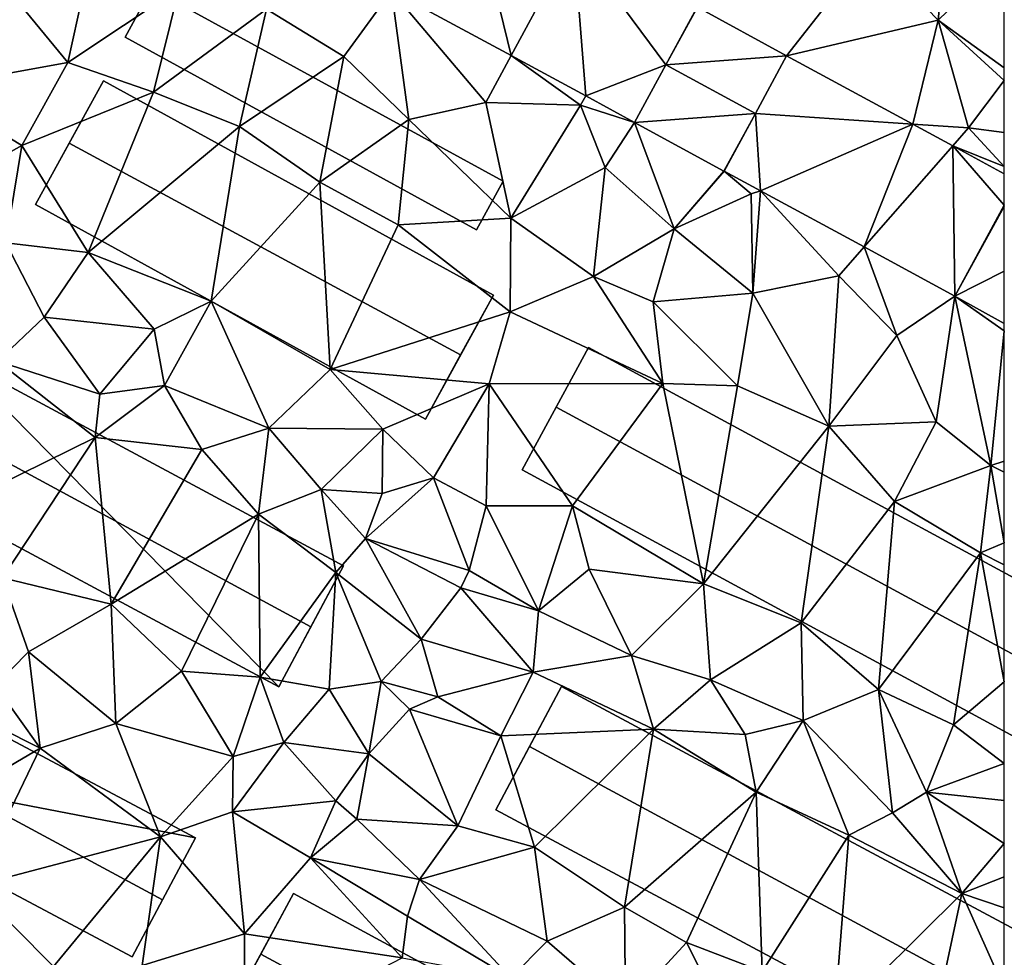
# Model space of a CAD drawing. Extents: x -2000 to -994, y 1000 to 2000.
# Drawn here: x -1920 to -1875, y 1057 to 1100 of the extents above; entities that cross this region are included whole.
import ezdxf

# ---------------------------------------------------------------- set-up
doc = ezdxf.new("R2010")
doc.units = 0
doc.header["$MEASUREMENT"] = 0
for name, color, linetype in [('Bygninger_LOD2', 1, 'Continuous'), ('Terraen', 33, 'Continuous'), ('Terraen_vej', 33, 'Continuous')]:
    doc.layers.add(name, color=color, linetype=linetype)

# ---------------------------------------------------------------- blocks, each defined once
blk = doc.blocks.new('1km_6226_571_Flyttet_X-573000m_Y-6225000m_ACAD_1_FMEBLOCK9')
at = {"layer": 'Terraen', "color": 9, "true_color": 0xbbbbbb}
for points in [[(59.48, 37.48, 72.54), (60.4, 46.98, 72.54), (56.34, 40.7, 72.49)], [(60.4, 46.98, 72.54), (59.48, 37.48, 72.54), (62.5, 40.4, 72.608)], [(19.65, 35.53, 72.28), (20.79, 40.74, 72.07), (17.31, 38.41, 71.91)], [(19.65, 35.53, 72.28), (24.74, 38.93, 72.04), (20.79, 40.74, 72.07)], [(52.542, 35.836, 72.312), (56.34, 40.7, 72.49), (48.456, 38.064, 72.207)], [(52.542, 35.836, 72.312), (59.48, 37.48, 72.54), (56.34, 40.7, 72.49)], [(62.5, 35.293, 72.567), (62.5, 40.4, 72.608), (59.48, 37.48, 72.54)], [(19.65, 35.53, 72.28), (23.57, 34.18, 72.33), (24.74, 38.93, 72.04)], [(23.57, 34.18, 72.33), (28.74, 37.98, 71.99), (24.74, 38.93, 72.04)], [(34.467, 38.823, 72.132), (28.74, 37.98, 71.99), (32.28, 35.81, 72.05)], [(34.467, 38.823, 72.132), (32.28, 35.81, 72.05), (35.25, 32.93, 72.21)], [(34.467, 38.823, 72.132), (35.25, 32.93, 72.21), (38.78, 33.7, 72.11)], [(39.942, 35.855, 72.169), (34.467, 38.823, 72.132), (38.78, 33.7, 72.11)], [(19.65, 35.53, 72.28), (17.31, 38.41, 71.91), (13.25, 34.38, 71.9)], [(27.5, 32.61, 72.32), (28.74, 37.98, 71.99), (23.57, 34.18, 72.33)], [(27.5, 32.61, 72.32), (32.28, 35.81, 72.05), (28.74, 37.98, 71.99)], [(48.45, 38.067, 72.207), (47.02, 35.43, 72.207), (48.456, 38.064, 72.207)], [(52.542, 35.836, 72.312), (58.315, 32.712, 72.38), (59.48, 37.48, 72.54)], [(58.315, 32.712, 72.38), (60.86, 32.54, 72.42), (59.48, 37.48, 72.54)], [(62.5, 35.293, 72.567), (59.48, 37.48, 72.54), (62.5, 34.718, 72.548)], [(59.48, 37.48, 72.54), (60.86, 32.54, 72.42), (62.5, 34.718, 72.548)], [(31.18, 30.06, 72.32), (32.28, 35.81, 72.05), (27.5, 32.61, 72.32)], [(31.18, 30.06, 72.32), (35.25, 32.93, 72.21), (32.28, 35.81, 72.05)], [(39.942, 35.855, 72.169), (38.78, 33.7, 72.11), (43.11, 33.58, 72.21)], [(43.349, 34.008, 72.192), (39.942, 35.855, 72.169), (43.11, 33.58, 72.21)], [(19.65, 35.53, 72.28), (13.25, 34.38, 71.9), (17.55, 31.74, 72.19)], [(19.65, 35.53, 72.28), (17.55, 31.74, 72.19), (23.57, 34.18, 72.33)], [(62.5, 32.329, 72.522), (62.5, 34.718, 72.548), (60.86, 32.54, 72.42)], [(17.55, 31.74, 72.19), (13.25, 34.38, 71.9), (12.94, 29.16, 71.87)], [(17.55, 31.74, 72.19), (20.59, 26.84, 72.34), (23.57, 34.18, 72.33)], [(27.5, 32.61, 72.32), (23.57, 34.18, 72.33), (20.59, 26.84, 72.34)], [(45.587, 32.794, 72.207), (43.349, 34.008, 72.192), (43.11, 33.58, 72.21)], [(39.92, 28.41, 72.27), (38.78, 33.7, 72.11), (35.25, 32.93, 72.21)], [(39.92, 28.41, 72.27), (43.11, 33.58, 72.21), (38.78, 33.7, 72.11)], [(39.92, 28.41, 72.27), (44.24, 30.73, 72.24), (43.11, 33.58, 72.21)], [(45.587, 32.794, 72.207), (43.11, 33.58, 72.21), (44.24, 30.73, 72.24)], [(34.77, 28.11, 72.33), (35.25, 32.93, 72.21), (31.18, 30.06, 72.32)], [(39.92, 28.41, 72.27), (35.25, 32.93, 72.21), (34.77, 28.11, 72.33)], [(49.682, 30.562, 72.202), (51.11, 33.2, 72.238), (49.674, 30.566, 72.202)], [(27.5, 32.61, 72.32), (20.59, 26.84, 72.34), (26.21, 24.62, 72.34)], [(31.18, 30.06, 72.32), (27.5, 32.61, 72.32), (26.21, 24.62, 72.34)], [(45.587, 32.794, 72.207), (44.24, 30.73, 72.24), (47.4, 27.92, 72.29)], [(49.674, 30.566, 72.202), (45.587, 32.794, 72.207), (47.4, 27.92, 72.29)], [(58.315, 32.712, 72.38), (60.144, 31.722, 72.402), (60.86, 32.54, 72.42)], [(62.5, 30.773, 72.432), (60.86, 32.54, 72.42), (60.144, 31.722, 72.402)], [(62.5, 30.773, 72.432), (62.5, 32.329, 72.522), (60.86, 32.54, 72.42)], [(17.55, 31.74, 72.19), (12.94, 29.16, 71.87), (16.82, 27.28, 71.99)], [(17.55, 31.74, 72.19), (16.82, 27.28, 71.99), (20.59, 26.84, 72.34)], [(62.5, 30.447, 72.43), (62.5, 30.773, 72.432), (60.144, 31.722, 72.402)], [(39.92, 28.41, 72.27), (43.71, 25.74, 72.33), (44.24, 30.73, 72.24)], [(47.4, 27.92, 72.29), (44.24, 30.73, 72.24), (43.71, 25.74, 72.33)], [(49.682, 30.562, 72.202), (49.674, 30.566, 72.202), (47.4, 27.92, 72.29)], [(49.682, 30.562, 72.202), (47.4, 27.92, 72.29), (50.92, 29.53, 72.2)], [(49.682, 30.562, 72.202), (50.92, 29.53, 72.2), (51.349, 29.66, 72.224)], [(31.18, 30.06, 72.32), (26.21, 24.62, 72.34), (31.65, 21.49, 72.34)], [(34.77, 28.11, 72.33), (31.18, 30.06, 72.32), (31.65, 21.49, 72.34)], [(47.4, 27.92, 72.29), (50.99, 24.98, 72.3), (50.92, 29.53, 72.2)], [(51.349, 29.66, 72.224), (50.92, 29.53, 72.2), (50.99, 24.98, 72.3)], [(51.349, 29.66, 72.224), (50.99, 24.98, 72.3), (54.93, 25.77, 72.25)], [(56.09, 27.094, 72.286), (51.349, 29.66, 72.224), (54.93, 25.77, 72.25)], [(39.92, 28.41, 72.27), (34.77, 28.11, 72.33), (39.89, 24.12, 72.31)], [(39.92, 28.41, 72.27), (39.89, 24.12, 72.31), (43.71, 25.74, 72.33)], [(39.89, 24.12, 72.31), (34.77, 28.11, 72.33), (31.65, 21.49, 72.34)], [(47.4, 27.92, 72.29), (43.71, 25.74, 72.33), (46.43, 24.59, 72.41)], [(47.4, 27.92, 72.29), (46.43, 24.59, 72.41), (50.99, 24.98, 72.3)], [(16.43, 21.86, 71.65), (18.57, 23.88, 72.18), (16.82, 27.28, 71.99)], [(18.57, 23.88, 72.18), (20.59, 26.84, 72.34), (16.82, 27.28, 71.99)], [(56.09, 27.094, 72.286), (54.93, 25.77, 72.25), (57.59, 23.04, 72.28)], [(60.238, 24.849, 72.341), (56.09, 27.094, 72.286), (57.59, 23.04, 72.28)], [(18.57, 23.88, 72.18), (23.61, 23.33, 72.26), (20.59, 26.84, 72.34)], [(23.61, 23.33, 72.26), (26.21, 24.62, 72.34), (20.59, 26.84, 72.34)], [(46.87, 20.84, 72.55), (43.71, 25.74, 72.33), (39.89, 24.12, 72.31)], [(46.87, 20.84, 72.55), (46.43, 24.59, 72.41), (43.71, 25.74, 72.33)], [(54.93, 25.77, 72.25), (50.99, 24.98, 72.3), (54.47, 18.89, 72.48)], [(54.93, 25.77, 72.25), (54.47, 18.89, 72.48), (57.59, 23.04, 72.28)], [(50.3, 20.74, 72.49), (50.99, 24.98, 72.3), (46.43, 24.59, 72.41)], [(50.3, 20.74, 72.49), (54.47, 18.89, 72.48), (50.99, 24.98, 72.3)], [(60.238, 24.849, 72.341), (57.59, 23.04, 72.28), (59.38, 19.09, 72.29)], [(60.238, 24.849, 72.341), (59.38, 19.09, 72.29), (61.89, 17.09, 72.31)], [(62.5, 23.593, 72.368), (60.238, 24.849, 72.341), (62.5, 23.251, 72.352)], [(62.5, 23.251, 72.352), (60.238, 24.849, 72.341), (61.89, 17.09, 72.31)], [(24.07, 20.75, 72.2), (26.21, 24.62, 72.34), (23.61, 23.33, 72.26)], [(28.85, 18.8, 72.24), (26.21, 24.62, 72.34), (24.07, 20.75, 72.2)], [(28.85, 18.8, 72.24), (31.65, 21.49, 72.34), (26.21, 24.62, 72.34)], [(46.87, 20.84, 72.55), (50.3, 20.74, 72.49), (46.43, 24.59, 72.41)], [(21.12, 20.35, 71.61), (18.57, 23.88, 72.18), (16.43, 21.86, 71.65)], [(21.12, 20.35, 71.61), (23.61, 23.33, 72.26), (18.57, 23.88, 72.18)], [(38.93, 20.83, 72.14), (39.89, 24.12, 72.31), (31.65, 21.49, 72.34)], [(46.87, 20.84, 72.55), (39.89, 24.12, 72.31), (38.93, 20.83, 72.14)], [(21.12, 20.35, 71.61), (24.07, 20.75, 72.2), (23.61, 23.33, 72.26)], [(59.38, 19.09, 72.29), (57.59, 23.04, 72.28), (54.47, 18.89, 72.48)], [(62.5, 23.251, 72.352), (61.89, 17.09, 72.31), (62.5, 17.297, 72.317)], [(20.91, 18.38, 71.68), (16.43, 21.86, 71.65), (13.99, 14.97, 71.73)], [(20.91, 18.38, 71.68), (21.12, 20.35, 71.61), (16.43, 21.86, 71.65)], [(28.85, 18.8, 72.24), (34.07, 18.75, 72.29), (31.65, 21.49, 72.34)], [(38.93, 20.83, 72.14), (31.65, 21.49, 72.34), (34.07, 18.75, 72.29)], [(20.91, 18.38, 71.68), (24.07, 20.75, 72.2), (21.12, 20.35, 71.61)], [(25.78, 17.83, 71.51), (24.07, 20.75, 72.2), (20.91, 18.38, 71.68)], [(25.78, 17.83, 71.51), (28.85, 18.8, 72.24), (24.07, 20.75, 72.2)], [(36.39, 16.53, 71.9), (38.93, 20.83, 72.14), (34.07, 18.75, 72.29)], [(36.39, 16.53, 71.9), (38.8, 15.25, 72.23), (38.93, 20.83, 72.14)], [(42.74, 15.25, 72.56), (38.93, 20.83, 72.14), (38.8, 15.25, 72.23)], [(46.87, 20.84, 72.55), (38.93, 20.83, 72.14), (42.74, 15.25, 72.56)], [(46.87, 20.84, 72.55), (42.74, 15.25, 72.56), (48.73, 11.67, 72.53)], [(46.87, 20.84, 72.55), (48.73, 11.67, 72.53), (50.3, 20.74, 72.49)], [(50.3, 20.74, 72.49), (48.73, 11.67, 72.53), (54.47, 18.89, 72.48)], [(57.47, 15.45, 72.5), (59.38, 19.09, 72.29), (54.47, 18.89, 72.48)], [(57.47, 15.45, 72.5), (61.89, 17.09, 72.31), (59.38, 19.09, 72.29)], [(28.38, 14.87, 71.68), (28.85, 18.8, 72.24), (25.78, 17.83, 71.51)], [(28.38, 14.87, 71.68), (31.24, 15.99, 71.72), (28.85, 18.8, 72.24)], [(28.85, 18.8, 72.24), (31.24, 15.99, 71.72), (34.07, 18.75, 72.29)], [(34.03, 15.81, 72.59), (34.07, 18.75, 72.29), (31.24, 15.99, 71.72)], [(34.03, 15.81, 72.59), (36.39, 16.53, 71.9), (34.07, 18.75, 72.29)], [(53.21, 9.89, 72.54), (54.47, 18.89, 72.48), (48.73, 11.67, 72.53)], [(57.47, 15.45, 72.5), (54.47, 18.89, 72.48), (53.21, 9.89, 72.54)], [(20.91, 18.38, 71.68), (13.99, 14.97, 71.73), (16.66, 11.95, 71.67)], [(20.91, 18.38, 71.68), (16.66, 11.95, 71.67), (21.63, 10.74, 71.71)], [(25.78, 17.83, 71.51), (20.91, 18.38, 71.68), (21.63, 10.74, 71.71)], [(28.38, 14.87, 71.68), (25.78, 17.83, 71.51), (21.63, 10.74, 71.71)], [(62.5, 16.78, 72.302), (62.5, 17.297, 72.317), (61.89, 17.09, 72.31)], [(61.41, 13.09, 72.55), (61.89, 17.09, 72.31), (57.47, 15.45, 72.5)], [(61.89, 17.09, 72.31), (61.41, 13.09, 72.55), (62.5, 13.56, 72.48)], [(62.5, 16.78, 72.302), (61.89, 17.09, 72.31), (62.5, 13.56, 72.48)], [(36.39, 16.53, 71.9), (33.27, 13.75, 71.74), (38.02, 12.28, 72.5)], [(34.03, 15.81, 72.59), (33.27, 13.75, 71.74), (36.39, 16.53, 71.9)], [(36.39, 16.53, 71.9), (38.02, 12.28, 72.5), (38.8, 15.25, 72.23)], [(31.91, 12.2, 71.65), (31.24, 15.99, 71.72), (28.38, 14.87, 71.68)], [(34.03, 15.81, 72.59), (31.24, 15.99, 71.72), (33.27, 13.75, 71.74)], [(31.91, 12.2, 71.65), (33.27, 13.75, 71.74), (31.24, 15.99, 71.72)], [(57.47, 15.45, 72.5), (53.21, 9.89, 72.54), (56.74, 6.84, 72.54)], [(61.41, 13.09, 72.55), (57.47, 15.45, 72.5), (56.74, 6.84, 72.54)], [(28.38, 14.87, 71.68), (21.63, 10.74, 71.71), (24.85, 7.68, 71.67)], [(28.38, 14.87, 71.68), (24.85, 7.68, 71.67), (28.45, 7.41, 71.71)], [(31.91, 12.2, 71.65), (28.38, 14.87, 71.68), (28.45, 7.41, 71.71)], [(41.19, 10.44, 72.16), (38.8, 15.25, 72.23), (38.02, 12.28, 72.5)], [(42.74, 15.25, 72.56), (38.8, 15.25, 72.23), (41.19, 10.44, 72.16)], [(42.74, 15.25, 72.56), (41.19, 10.44, 72.16), (43.51, 12.35, 72.46)], [(42.74, 15.25, 72.56), (43.51, 12.35, 72.46), (48.73, 11.67, 72.53)], [(31.91, 12.2, 71.65), (35.82, 9.15, 71.9), (33.27, 13.75, 71.74)], [(37.63, 11.49, 71.85), (33.27, 13.75, 71.74), (35.82, 9.15, 71.9)], [(37.63, 11.49, 71.85), (38.02, 12.28, 72.5), (33.27, 13.75, 71.74)], [(62.5, 12.546, 72.55), (62.5, 13.56, 72.48), (61.41, 13.09, 72.55)], [(61.41, 13.09, 72.55), (56.74, 6.84, 72.54), (60.18, 5.22, 72.53)], [(62.5, 7.186, 72.537), (61.41, 13.09, 72.55), (60.18, 5.22, 72.53)], [(62.5, 7.186, 72.537), (62.5, 12.546, 72.55), (61.41, 13.09, 72.55)], [(31.91, 12.2, 71.65), (28.45, 7.41, 71.71), (31.61, 6.86, 71.42)], [(31.91, 12.2, 71.65), (31.61, 6.86, 71.42), (33.99, 7.2, 71.57)], [(31.91, 12.2, 71.65), (33.99, 7.2, 71.57), (35.82, 9.15, 71.9)], [(41.19, 10.44, 72.16), (38.02, 12.28, 72.5), (37.63, 11.49, 71.85)], [(41.19, 10.44, 72.16), (45.45, 8.39, 72.18), (43.51, 12.35, 72.46)], [(43.51, 12.35, 72.46), (45.45, 8.39, 72.18), (48.73, 11.67, 72.53)], [(16.33, 7.03, 70.96), (17.86, 8.57, 71.62), (16.66, 11.95, 71.67)], [(17.86, 8.57, 71.62), (21.63, 10.74, 71.71), (16.66, 11.95, 71.67)], [(40.95, 7.64, 71.8), (37.63, 11.49, 71.85), (35.82, 9.15, 71.9)], [(40.95, 7.64, 71.8), (41.19, 10.44, 72.16), (37.63, 11.49, 71.85)], [(49.06, 7.29, 72.47), (48.73, 11.67, 72.53), (45.45, 8.39, 72.18)], [(49.06, 7.29, 72.47), (53.21, 9.89, 72.54), (48.73, 11.67, 72.53)], [(17.86, 8.57, 71.62), (21.85, 5.28, 71.44), (21.63, 10.74, 71.71)], [(24.85, 7.68, 71.67), (21.63, 10.74, 71.71), (21.85, 5.28, 71.44)], [(40.95, 7.64, 71.8), (45.45, 8.39, 72.18), (41.19, 10.44, 72.16)], [(53.3, 5.42, 72.53), (53.21, 9.89, 72.54), (49.06, 7.29, 72.47)], [(53.3, 5.42, 72.53), (56.74, 6.84, 72.54), (53.21, 9.89, 72.54)], [(36.58, 6.51, 71.84), (35.82, 9.15, 71.9), (33.99, 7.2, 71.57)], [(36.58, 6.51, 71.84), (40.95, 7.64, 71.8), (35.82, 9.15, 71.9)], [(18.39, 4.15, 71.02), (17.86, 8.57, 71.62), (16.33, 7.03, 70.96)], [(18.39, 4.15, 71.02), (21.85, 5.28, 71.44), (17.86, 8.57, 71.62)], [(46.45, 5.02, 71.86), (45.45, 8.39, 72.18), (40.95, 7.64, 71.8)], [(49.06, 7.29, 72.47), (45.45, 8.39, 72.18), (46.45, 5.02, 71.86)], [(27.21, 3.77, 71.85), (24.85, 7.68, 71.67), (21.85, 5.28, 71.44)], [(27.21, 3.77, 71.85), (28.45, 7.41, 71.71), (24.85, 7.68, 71.67)], [(27.21, 3.77, 71.85), (29.53, 4.42, 71.28), (28.45, 7.41, 71.71)], [(29.53, 4.42, 71.28), (31.61, 6.86, 71.42), (28.45, 7.41, 71.71)], [(36.58, 6.51, 71.84), (39.47, 4.72, 71.81), (40.95, 7.64, 71.8)], [(46.45, 5.02, 71.86), (40.95, 7.64, 71.8), (39.47, 4.72, 71.81)], [(50.64, 4.78, 71.83), (49.06, 7.29, 72.47), (46.45, 5.02, 71.86)], [(53.3, 5.42, 72.53), (49.06, 7.29, 72.47), (50.64, 4.78, 71.83)], [(18.39, 4.15, 71.02), (12.69, 7.03, 71.01), (10.84, -0.29, 71.01)], [(18.39, 4.15, 71.02), (16.33, 7.03, 70.96), (12.69, 7.03, 71.01)], [(33.43, 3.89, 72.05), (31.61, 6.86, 71.42), (29.53, 4.42, 71.28)], [(33.43, 3.89, 72.05), (33.99, 7.2, 71.57), (31.61, 6.86, 71.42)], [(33.43, 3.89, 72.05), (35.28, 5.94, 72.23), (33.99, 7.2, 71.57)], [(36.58, 6.51, 71.84), (33.99, 7.2, 71.57), (35.28, 5.94, 72.23)], [(57.39, 1.19, 71.82), (56.74, 6.84, 72.54), (53.3, 5.42, 72.53)], [(58.94, 2.14, 72.48), (60.18, 5.22, 72.53), (56.74, 6.84, 72.54)], [(57.39, 1.19, 71.82), (58.94, 2.14, 72.48), (56.74, 6.84, 72.54)], [(62.5, 3.448, 72.516), (62.5, 7.186, 72.537), (60.18, 5.22, 72.53)], [(36.58, 6.51, 71.84), (35.28, 5.94, 72.23), (39.47, 4.72, 71.81)], [(37.49, 0.6, 71.75), (35.28, 5.94, 72.23), (33.43, 3.89, 72.05)], [(37.49, 0.6, 71.75), (39.47, 4.72, 71.81), (35.28, 5.94, 72.23)], [(51.15, 2.14, 71.86), (53.3, 5.42, 72.53), (50.64, 4.78, 71.83)], [(55.38, 0.18, 71.86), (53.3, 5.42, 72.53), (51.15, 2.14, 71.86)], [(55.38, 0.18, 71.86), (57.39, 1.19, 71.82), (53.3, 5.42, 72.53)], [(23.9, 0.1, 71), (21.85, 5.28, 71.44), (18.39, 4.15, 71.02)], [(23.9, 0.1, 71), (27.21, 3.77, 71.85), (21.85, 5.28, 71.44)], [(46.45, 5.02, 71.86), (39.47, 4.72, 71.81), (41.01, -0.38, 71.88)], [(46.45, 5.02, 71.86), (41.01, -0.38, 71.88), (45.12, -3.12, 71.88)], [(51.15, 2.14, 71.86), (46.45, 5.02, 71.86), (45.12, -3.12, 71.88)], [(51.15, 2.14, 71.86), (50.64, 4.78, 71.83), (46.45, 5.02, 71.86)], [(62.5, 3.448, 72.516), (60.18, 5.22, 72.53), (58.94, 2.14, 72.48)], [(37.49, 0.6, 71.75), (41.01, -0.38, 71.88), (39.47, 4.72, 71.81)], [(18.39, 4.15, 71.02), (10.84, -0.29, 71.01), (15.34, -2.16, 71.05)], [(23.9, 0.1, 71), (18.39, 4.15, 71.02), (15.34, -2.16, 71.05)], [(29.53, 4.42, 71.28), (27.18, 1.24, 71.08), (31.91, 1.74, 71.73)], [(27.21, 3.77, 71.85), (27.18, 1.24, 71.08), (29.53, 4.42, 71.28)], [(33.43, 3.89, 72.05), (29.53, 4.42, 71.28), (31.91, 1.74, 71.73)], [(23.9, 0.1, 71), (27.18, 1.24, 71.08), (27.21, 3.77, 71.85)], [(32.88, 0.9, 71.91), (33.43, 3.89, 72.05), (31.91, 1.74, 71.73)], [(37.49, 0.6, 71.75), (33.43, 3.89, 72.05), (32.88, 0.9, 71.91)], [(62.5, 1.767, 72.492), (62.5, 3.448, 72.516), (58.94, 2.14, 72.48)], [(51.15, 2.14, 71.86), (45.12, -3.12, 71.88), (47.96, -4.73, 71.87)], [(51.15, 2.14, 71.86), (47.96, -4.73, 71.87), (51.42, -6.06, 71.9)], [(55.38, 0.18, 71.86), (51.15, 2.14, 71.86), (51.42, -6.06, 71.9)], [(60.56, -2.5, 71.87), (58.94, 2.14, 72.48), (57.39, 1.19, 71.82)], [(62.5, -0.21, 72.395), (62.5, 1.767, 72.492), (58.94, 2.14, 72.48)], [(62.5, -0.21, 72.395), (58.94, 2.14, 72.48), (60.56, -2.5, 71.87)], [(30.76, -0.87, 71.2), (31.91, 1.74, 71.73), (27.18, 1.24, 71.08)], [(32.88, 0.9, 71.91), (31.91, 1.74, 71.73), (30.76, -0.87, 71.2)], [(23.9, 0.1, 71), (27.73, -4.34, 71.04), (27.18, 1.24, 71.08)], [(27.73, -4.34, 71.04), (30.76, -0.87, 71.2), (27.18, 1.24, 71.08)], [(60.56, -2.5, 71.87), (57.39, 1.19, 71.82), (55.38, 0.18, 71.86)], [(35.74, -1.86, 71.73), (32.88, 0.9, 71.91), (30.76, -0.87, 71.2)], [(35.74, -1.86, 71.73), (37.49, 0.6, 71.75), (32.88, 0.9, 71.91)], [(35.74, -1.86, 71.73), (41.01, -0.38, 71.88), (37.49, 0.6, 71.75)], [(23.9, 0.1, 71), (15.34, -2.16, 71.05), (19, -5.83, 71.02)], [(23.9, 0.1, 71), (19, -5.83, 71.02), (23.06, -5.79, 71.02)], [(23.9, 0.1, 71), (23.06, -5.79, 71.02), (27.73, -4.34, 71.04)], [(55.38, 0.18, 71.86), (51.42, -6.06, 71.9), (54.72, -8.29, 71.87)], [(60.56, -2.5, 71.87), (55.38, 0.18, 71.86), (54.72, -8.29, 71.87)], [(35.74, -1.86, 71.73), (41.59, -4.68, 71.8), (41.01, -0.38, 71.88)], [(41.59, -4.68, 71.8), (45.12, -3.12, 71.88), (41.01, -0.38, 71.88)], [(62.5, -0.21, 72.395), (60.56, -2.5, 71.87), (62.5, -1.731, 72.151)], [(34.95, -5.44, 71.22), (30.76, -0.87, 71.2), (27.73, -4.34, 71.04)], [(35.74, -1.86, 71.73), (30.76, -0.87, 71.2), (35.19, -3.53, 71.14)], [(34.95, -5.44, 71.22), (35.19, -3.53, 71.14), (30.76, -0.87, 71.2)], [(62.5, -1.731, 72.151), (60.56, -2.5, 71.87), (62.5, -3.152, 71.835)], [(15.31, -6.54, 71.01), (19, -5.83, 71.02), (15.34, -2.16, 71.05)], [(39.92, -6.36, 71.15), (35.74, -1.86, 71.73), (35.19, -3.53, 71.14)], [(39.92, -6.36, 71.15), (41.59, -4.68, 71.8), (35.74, -1.86, 71.73)], [(60.56, -2.5, 71.87), (54.72, -8.29, 71.87), (58.99, -9.86, 71.88)], [(60.56, -2.5, 71.87), (58.99, -9.86, 71.88), (62.5, -6.845, 71.827)], [(62.5, -3.152, 71.835), (60.56, -2.5, 71.87), (62.5, -6.845, 71.827)], [(45.17, -7.78, 71.43), (45.12, -3.12, 71.88), (41.59, -4.68, 71.8)], [(45.17, -7.78, 71.43), (47.96, -4.73, 71.87), (45.12, -3.12, 71.88)], [(39.92, -6.36, 71.15), (35.19, -3.53, 71.14), (34.95, -5.44, 71.22)], [(27.73, -9.17, 71.17), (27.73, -4.34, 71.04), (23.06, -5.79, 71.02)], [(34.95, -5.44, 71.22), (27.73, -4.34, 71.04), (27.73, -9.17, 71.17)], [(39.92, -6.36, 71.15), (45.17, -7.78, 71.43), (41.59, -4.68, 71.8)], [(50.38, -9.52, 71.77), (47.96, -4.73, 71.87), (45.17, -7.78, 71.43)], [(50.38, -9.52, 71.77), (51.42, -6.06, 71.9), (47.96, -4.73, 71.87)]]:
    blk.add_polyline3d(points, close=True, dxfattribs=at)
blk = doc.blocks.new('1km_6226_571_Flyttet_X-573000m_Y-6225000m_ACAD_1_FMEBLOCK136')
at = {"layer": 'Terraen_vej', "color": 251, "true_color": 0x555555}
for points in [[(33.585, 35.855, 72.169), (31.664, 43.721, 72.121), (28.11, 38.823, 72.132)], [(33.585, 35.855, 72.169), (36.434, 41.135, 72.16), (31.664, 43.721, 72.121)], [(36.991, 34.008, 72.192), (36.434, 41.135, 72.16), (33.585, 35.855, 72.169)], [(40.663, 35.43, 72.207), (42.093, 38.067, 72.207), (36.434, 41.135, 72.16)], [(36.991, 34.008, 72.192), (40.663, 35.43, 72.207), (36.434, 41.135, 72.16)], [(40.663, 35.43, 72.207), (46.185, 35.836, 72.312), (42.099, 38.064, 72.207)], [(42.099, 38.064, 72.207), (46.185, 35.836, 72.312), (42.099, 38.064, 72.207)], [(44.753, 33.2, 72.238), (46.185, 35.836, 72.312), (40.663, 35.43, 72.207)], [(44.753, 33.2, 72.238), (51.957, 32.712, 72.38), (46.185, 35.836, 72.312)], [(36.991, 34.008, 72.192), (39.23, 32.794, 72.207), (40.663, 35.43, 72.207)], [(44.753, 33.2, 72.238), (40.663, 35.43, 72.207), (39.23, 32.794, 72.207)], [(44.753, 33.2, 72.238), (39.23, 32.794, 72.207), (43.317, 30.566, 72.202)], [(44.753, 33.2, 72.238), (43.325, 30.562, 72.202), (44.991, 29.66, 72.224)], [(44.991, 29.66, 72.224), (51.957, 32.712, 72.38), (44.753, 33.2, 72.238)], [(49.733, 27.094, 72.286), (51.957, 32.712, 72.38), (44.991, 29.66, 72.224)], [(49.733, 27.094, 72.286), (53.787, 31.722, 72.402), (51.957, 32.712, 72.38)], [(53.881, 24.849, 72.341), (53.787, 31.722, 72.402), (49.733, 27.094, 72.286)], [(53.881, 24.849, 72.341), (56.143, 29.003, 72.417), (53.787, 31.722, 72.402)], [(56.143, 29.003, 72.417), (56.143, 30.447, 72.43), (53.787, 31.722, 72.402)], [(53.881, 24.849, 72.341), (56.143, 28.949, 72.416), (56.143, 29.003, 72.417)], [(53.881, 24.849, 72.341), (56.143, 25.987, 72.392), (56.143, 28.949, 72.416)], [(53.881, 24.849, 72.341), (56.143, 23.593, 72.368), (56.143, 25.987, 72.392)]]:
    blk.add_polyline3d(points, close=True, dxfattribs=at)
blk = doc.blocks.new('building_192223')
at = {"layer": 'Bygninger_LOD2', "color": 16, "true_color": 0x7e0000}
for points in [[(16.67, -5.405, 72.5), (13.62, -11.015, 72.53), (-16.67, 5.405, 72.4), (-13.64, 11.015, 72.46)], [(-13.64, 11.015, 72.46), (-16.67, 5.405, 72.4), (-16.67, 5.405, 76.05)], [(-13.64, 11.015, 76.19), (-13.64, 11.015, 72.46), (-16.67, 5.405, 76.05)], [(-15.12, 8.275, 79.3), (-13.64, 11.015, 76.19), (-16.67, 5.405, 76.05)], [(16.67, -5.405, 76.23), (15.19, -8.125, 79.32), (-15.12, 8.275, 79.3), (-13.64, 11.015, 76.19)], [(16.67, -5.405, 72.5), (-13.64, 11.015, 72.46), (-13.64, 11.015, 76.19), (16.67, -5.405, 76.23)], [(15.19, -8.125, 79.32), (13.62, -11.015, 76.05), (-16.67, 5.405, 76.05), (-15.12, 8.275, 79.3)], [(13.62, -11.015, 76.05), (-16.67, 5.405, 76.05), (-16.67, 5.405, 72.4), (13.62, -11.015, 72.53)], [(13.62, -11.015, 76.05), (16.67, -5.405, 76.23), (16.67, -5.405, 72.5)], [(13.62, -11.015, 76.05), (16.67, -5.405, 72.5), (13.62, -11.015, 72.53)], [(15.19, -8.125, 79.32), (16.67, -5.405, 76.23), (13.62, -11.015, 76.05)]]:
    blk.add_3dface(points, dxfattribs=at)
blk = doc.blocks.new('building_121157')
at = {"layer": 'Bygninger_LOD2', "color": 16, "true_color": 0x7e0000}
for points in [[(-8.32, 8.035, 71.62), (-11.29, 2.495, 71.49), (-11.29, 2.495, 73.72), (-8.32, 8.035, 73.71)], [(-8.16, 4.425, 73.98), (-11.29, 2.495, 73.72), (-8.32, 8.035, 73.71)], [(-11.29, 2.495, 71.49), (-8.32, 8.035, 71.62), (-9.58, 1.575, 71.54)], [(-9.58, 1.575, 71.54), (-8.32, 8.035, 71.62), (-6.54, 7.085, 71.67)], [(-6.54, 7.085, 74), (-8.16, 4.425, 73.98), (-8.32, 8.035, 73.71)], [(-6.54, 7.085, 71.67), (-8.32, 8.035, 73.71), (-6.54, 7.085, 74)], [(-8.32, 8.035, 73.71), (-6.54, 7.085, 71.67), (-8.32, 8.035, 71.62)], [(8.32, -8.035, 71.57), (-9.58, 1.575, 71.54), (-6.54, 7.085, 71.67)], [(9.79, -5.285, 78.47), (-8.16, 4.425, 78.47), (-6.54, 7.085, 75.35), (11.29, -2.495, 75.29)], [(-6.54, 7.085, 75.35), (-8.16, 4.425, 73.98), (-8.16, 4.425, 78.47)], [(-6.54, 7.085, 74), (-8.16, 4.425, 73.98), (-6.54, 7.085, 75.35)], [(8.32, -8.035, 71.57), (-6.54, 7.085, 71.67), (11.29, -2.495, 71.63)], [(-6.54, 7.085, 75.35), (11.29, -2.495, 75.29), (-6.54, 7.085, 74)], [(11.29, -2.495, 75.29), (11.29, -2.495, 71.63), (-6.54, 7.085, 74)], [(-6.54, 7.085, 74), (11.29, -2.495, 71.63), (-6.54, 7.085, 71.67)], [(-8.16, 4.425, 73.98), (-9.58, 1.575, 74), (-11.29, 2.495, 73.72)], [(-8.16, 4.425, 78.47), (9.79, -5.285, 78.47), (8.32, -8.035, 75.36), (-9.58, 1.575, 75.3)], [(-8.16, 4.425, 73.98), (-9.58, 1.575, 74), (-9.58, 1.575, 75.3)], [(-8.16, 4.425, 78.47), (-8.16, 4.425, 73.98), (-9.58, 1.575, 75.3)], [(-11.29, 2.495, 73.72), (-9.58, 1.575, 71.54), (-9.58, 1.575, 74)], [(-11.29, 2.495, 73.72), (-11.29, 2.495, 71.49), (-9.58, 1.575, 71.54)], [(-9.58, 1.575, 75.3), (-9.58, 1.575, 74), (8.32, -8.035, 75.36)], [(-9.58, 1.575, 74), (-9.58, 1.575, 71.54), (8.32, -8.035, 71.57)], [(8.32, -8.035, 75.36), (-9.58, 1.575, 74), (8.32, -8.035, 71.57)], [(11.29, -2.495, 75.29), (11.29, -2.495, 71.63), (8.32, -8.035, 71.57)], [(8.32, -8.035, 75.36), (11.29, -2.495, 75.29), (8.32, -8.035, 71.57)], [(9.79, -5.285, 78.47), (11.29, -2.495, 75.29), (8.32, -8.035, 75.36)]]:
    blk.add_3dface(points, dxfattribs=at)
blk = doc.blocks.new('building_16701')
at = {"layer": 'Bygninger_LOD2', "color": 16, "true_color": 0x7e0000}
for points in [[(-13.91, 3.83, 75.38), (-10.9, 9.47, 71.86), (-10.9, 9.47, 75.55)], [(-13.91, 3.83, 75.38), (-10.9, 9.47, 75.55), (-12.36, 6.73, 78.66)], [(-13.91, 3.83, 71.84), (-10.9, 9.47, 71.86), (-13.91, 3.83, 75.38)], [(-13.91, 3.83, 71.84), (-10.9, 9.47, 71.86), (13.91, -3.84, 71.9), (10.89, -9.47, 71.84)], [(13.91, -3.84, 75.46), (12.4, -6.65, 78.66), (-12.36, 6.73, 78.66), (-10.9, 9.47, 75.55)], [(13.91, -3.84, 71.9), (-10.9, 9.47, 71.86), (-10.9, 9.47, 75.55), (13.91, -3.84, 75.46)], [(10.89, -9.47, 75.47), (-13.91, 3.83, 75.38), (-12.36, 6.73, 78.66), (12.4, -6.65, 78.66)], [(10.89, -9.47, 75.47), (-13.91, 3.83, 75.38), (-13.91, 3.83, 71.84), (10.89, -9.47, 71.84)], [(10.89, -9.47, 75.47), (13.91, -3.84, 75.46), (13.91, -3.84, 71.9)], [(10.89, -9.47, 75.47), (13.91, -3.84, 71.9), (10.89, -9.47, 71.84)], [(12.4, -6.65, 78.66), (13.91, -3.84, 75.46), (10.89, -9.47, 75.47)]]:
    blk.add_3dface(points, dxfattribs=at)
blk = doc.blocks.new('building_31888')
at = {"layer": 'Bygninger_LOD2', "color": 16, "true_color": 0x7e0000}
for points in [[(10.475, -2.07, 72.32), (7.355, -7.74, 72.23), (-10.475, 2.07, 72.21), (-7.365, 7.74, 72.29)], [(-7.365, 7.74, 72.29), (-10.475, 2.07, 72.21), (-10.475, 2.07, 75.91)], [(-7.365, 7.74, 75.85), (-7.365, 7.74, 72.29), (-10.475, 2.07, 75.91)], [(-8.935, 4.89, 79.11), (-7.365, 7.74, 75.85), (-10.475, 2.07, 75.91)], [(10.475, -2.07, 75.98), (8.965, -4.81, 79.11), (-8.935, 4.89, 79.11), (-7.365, 7.74, 75.85)], [(10.475, -2.07, 72.32), (-7.365, 7.74, 72.29), (-7.365, 7.74, 75.85), (10.475, -2.07, 75.98)], [(8.965, -4.81, 79.11), (7.355, -7.74, 75.77), (-10.475, 2.07, 75.91), (-8.935, 4.89, 79.11)], [(7.355, -7.74, 75.77), (-10.475, 2.07, 75.91), (-10.475, 2.07, 72.21), (7.355, -7.74, 72.23)], [(7.355, -7.74, 75.77), (10.475, -2.07, 75.98), (10.475, -2.07, 72.32)], [(7.355, -7.74, 75.77), (10.475, -2.07, 72.32), (7.355, -7.74, 72.23)], [(8.965, -4.81, 79.11), (10.475, -2.07, 75.98), (7.355, -7.74, 75.77)]]:
    blk.add_3dface(points, dxfattribs=at)
blk = doc.blocks.new('building_104938')
at = {"layer": 'Bygninger_LOD2', "color": 16, "true_color": 0x7e0000}
for points in [[(16.685, -5.42, 71.22), (13.635, -11.03, 71.14), (-16.685, 5.42, 71.15), (-13.645, 11.03, 71.15)], [(-16.685, 5.42, 74.77), (-13.645, 11.03, 71.15), (-13.645, 11.03, 74.86)], [(-16.685, 5.42, 74.77), (-13.645, 11.03, 74.86), (-15.145, 8.26, 78)], [(-16.685, 5.42, 71.15), (-13.645, 11.03, 71.15), (-16.685, 5.42, 74.77)], [(16.685, -5.42, 74.91), (15.205, -8.15, 78.01), (-15.145, 8.26, 78), (-13.645, 11.03, 74.86)], [(16.685, -5.42, 71.22), (-13.645, 11.03, 71.15), (-13.645, 11.03, 74.86), (16.685, -5.42, 74.91)], [(15.205, -8.15, 78.01), (13.635, -11.03, 74.73), (-16.685, 5.42, 74.77), (-15.145, 8.26, 78)], [(13.635, -11.03, 74.73), (-16.685, 5.42, 74.77), (-16.685, 5.42, 71.15), (13.635, -11.03, 71.14)], [(16.685, -5.42, 74.91), (15.205, -8.15, 78.01), (13.635, -11.03, 74.73)], [(16.685, -5.42, 71.22), (16.685, -5.42, 74.91), (13.635, -11.03, 74.73)], [(13.635, -11.03, 71.14), (16.685, -5.42, 71.22), (13.635, -11.03, 74.73)]]:
    blk.add_3dface(points, dxfattribs=at)
blk = doc.blocks.new('building_29761')
at = {"layer": 'Bygninger_LOD2', "color": 16, "true_color": 0x7e0000}
for points in [[(-15.295, 11.995, 72.58), (-18.375, 6.345, 72.58), (-18.375, 6.345, 75.09)], [(-15.295, 11.995, 75.11), (-15.295, 11.995, 72.58), (-18.375, 6.345, 75.09)], [(-16.835, 9.175, 78.32), (-15.295, 11.995, 75.11), (-18.375, 6.345, 75.09)], [(-15.295, 11.995, 72.58), (-17.015, 5.605, 72.61), (-18.375, 6.345, 72.58)], [(18.375, -6.355, 72.64), (-17.015, 5.605, 72.61), (-15.295, 11.995, 72.58)], [(-15.295, 11.995, 75.11), (18.375, -6.355, 75.18), (16.865, -9.105, 78.32), (-16.835, 9.175, 78.32)], [(18.375, -6.355, 72.64), (-15.295, 11.995, 72.58), (-15.295, 11.995, 75.11), (18.375, -6.355, 75.18)], [(-17.015, 5.605, 75.08), (-18.375, 6.345, 75.09), (-16.835, 9.175, 78.32)], [(16.865, -9.105, 78.32), (-17.015, 5.605, 75.08), (-16.835, 9.175, 78.32)], [(-17.015, 5.605, 75.08), (-18.375, 6.345, 75.09), (-17.015, 5.605, 72.61)], [(-18.375, 6.345, 75.09), (-18.375, 6.345, 72.58), (-17.015, 5.605, 72.61)], [(15.285, -11.995, 75.01), (-17.015, 5.605, 75.08), (16.865, -9.105, 78.32)], [(15.285, -11.995, 72.67), (-17.015, 5.605, 72.61), (18.375, -6.355, 72.64)], [(-17.015, 5.605, 72.61), (15.285, -11.995, 75.01), (-17.015, 5.605, 75.08)], [(15.285, -11.995, 75.01), (-17.015, 5.605, 72.61), (15.285, -11.995, 72.67)], [(18.375, -6.355, 72.64), (15.285, -11.995, 72.67), (15.285, -11.995, 75.01)], [(18.375, -6.355, 75.18), (15.285, -11.995, 75.01), (16.865, -9.105, 78.32)], [(18.375, -6.355, 75.18), (18.375, -6.355, 72.64), (15.285, -11.995, 75.01)]]:
    blk.add_3dface(points, dxfattribs=at)
blk = doc.blocks.new('building_177038')
at = {"layer": 'Bygninger_LOD2', "color": 16, "true_color": 0x7e0000}
for points in [[(-11.265, 2.5, 70.88), (-8.375, 7.94, 70.93), (-6.595, 7, 70.95)], [(-8.375, 7.94, 70.93), (-11.265, 2.5, 70.88), (-11.265, 2.5, 73.03), (-8.375, 7.94, 73.01)], [(-8.375, 7.94, 73.01), (-8.065, 4.28, 73.33), (-11.265, 2.5, 73.03)], [(-6.595, 7, 73.33), (-8.065, 4.28, 73.33), (-8.375, 7.94, 73.01)], [(-6.595, 7, 70.95), (-8.375, 7.94, 73.01), (-6.595, 7, 73.33)], [(-8.375, 7.94, 73.01), (-6.595, 7, 70.95), (-8.375, 7.94, 70.93)], [(-9.325, 1.47, 70.98), (-11.265, 2.5, 70.88), (-6.595, 7, 70.95)], [(-9.325, 1.47, 70.98), (-6.595, 7, 70.95), (11.265, -2.5, 71.04)], [(9.755, -5.34, 77.8), (-8.065, 4.28, 77.79), (-6.595, 7, 74.7), (11.265, -2.5, 74.59)], [(-6.595, 7, 74.7), (-8.065, 4.28, 73.33), (-8.065, 4.28, 77.79)], [(-6.595, 7, 73.33), (-8.065, 4.28, 73.33), (-6.595, 7, 74.7)], [(-6.595, 7, 74.7), (11.265, -2.5, 74.59), (-6.595, 7, 73.33)], [(11.265, -2.5, 74.59), (11.265, -2.5, 71.04), (-6.595, 7, 73.33)], [(-6.595, 7, 73.33), (11.265, -2.5, 71.04), (-6.595, 7, 70.95)], [(-8.065, 4.28, 73.33), (-9.325, 1.47, 73.37), (-11.265, 2.5, 73.03)], [(-9.325, 1.47, 74.72), (-8.065, 4.28, 77.79), (9.755, -5.34, 77.8), (8.365, -7.94, 74.86)], [(-8.065, 4.28, 73.33), (-9.325, 1.47, 73.37), (-9.325, 1.47, 74.72)], [(-8.065, 4.28, 77.79), (-8.065, 4.28, 73.33), (-9.325, 1.47, 74.72)], [(-11.265, 2.5, 73.03), (-9.325, 1.47, 70.98), (-9.325, 1.47, 73.37)], [(-11.265, 2.5, 73.03), (-11.265, 2.5, 70.88), (-9.325, 1.47, 70.98)], [(11.265, -2.5, 71.04), (8.365, -7.94, 71.03), (-9.325, 1.47, 70.98)], [(-9.325, 1.47, 74.72), (-9.325, 1.47, 73.37), (8.365, -7.94, 74.86)], [(-9.325, 1.47, 73.37), (-9.325, 1.47, 70.98), (8.365, -7.94, 71.03)], [(8.365, -7.94, 74.86), (-9.325, 1.47, 73.37), (8.365, -7.94, 71.03)], [(11.265, -2.5, 74.59), (9.755, -5.34, 77.8), (8.365, -7.94, 74.86)], [(8.365, -7.94, 71.03), (11.265, -2.5, 74.59), (8.365, -7.94, 74.86)], [(11.265, -2.5, 71.04), (11.265, -2.5, 74.59), (8.365, -7.94, 71.03)]]:
    blk.add_3dface(points, dxfattribs=at)
blk = doc.blocks.new('building_181349')
at = {"layer": 'Bygninger_LOD2', "color": 16, "true_color": 0x7e0000}
for points in [[(-8.65, 3.29, 72.22), (-8.65, 3.29, 74.38), (-7.44, 5.52, 74.1), (-7.44, 5.52, 72.12)], [(-7.44, 5.52, 74.1), (8.65, -3.29, 74.12), (7.43, -5.52, 74.4), (-8.65, 3.29, 74.38)], [(8.65, -3.29, 72.25), (7.43, -5.52, 72.33), (-8.65, 3.29, 72.22), (-7.44, 5.52, 72.12)], [(-7.44, 5.52, 74.1), (8.65, -3.29, 74.12), (8.65, -3.29, 72.25), (-7.44, 5.52, 72.12)], [(-8.65, 3.29, 72.22), (7.43, -5.52, 72.33), (7.43, -5.52, 74.4), (-8.65, 3.29, 74.38)], [(7.43, -5.52, 72.33), (8.65, -3.29, 72.25), (8.65, -3.29, 74.12), (7.43, -5.52, 74.4)]]:
    blk.add_3dface(points, dxfattribs=at)

msp = doc.modelspace()

# ---------------------------------------------------------------- block references
at = {"layer": 'Bygninger_LOD2', "color": 16, "true_color": 0x7e0000}
for name, p in [('building_29761', (-1860.565, 1098.045)), ('building_181349', (-1906.58, 1095.9)), ('building_31888', (-1908.845, 1089.46)), ('building_121157', (-1916.52, 1077.495)), ('building_192223', (-1880.39, 1073.985)), ('building_177038', (-1923.275, 1065.05)), ('building_16701', (-1884.36, 1060.01)), ('building_104938', (-1893.875, 1048.97))]:
    msp.add_blockref(name, p, dxfattribs=at)
at = {"layer": 'Terraen', "color": 9, "true_color": 0xbbbbbb}
msp.add_blockref('1km_6226_571_Flyttet_X-573000m_Y-6225000m_ACAD_1_FMEBLOCK9', (-1937.5, 1062.5), dxfattribs=at)
at = {"layer": 'Terraen_vej', "color": 251, "true_color": 0x555555}
msp.add_blockref('1km_6226_571_Flyttet_X-573000m_Y-6225000m_ACAD_1_FMEBLOCK136', (-1931.143, 1062.5), dxfattribs=at)

doc.saveas('drawing.dxf')
